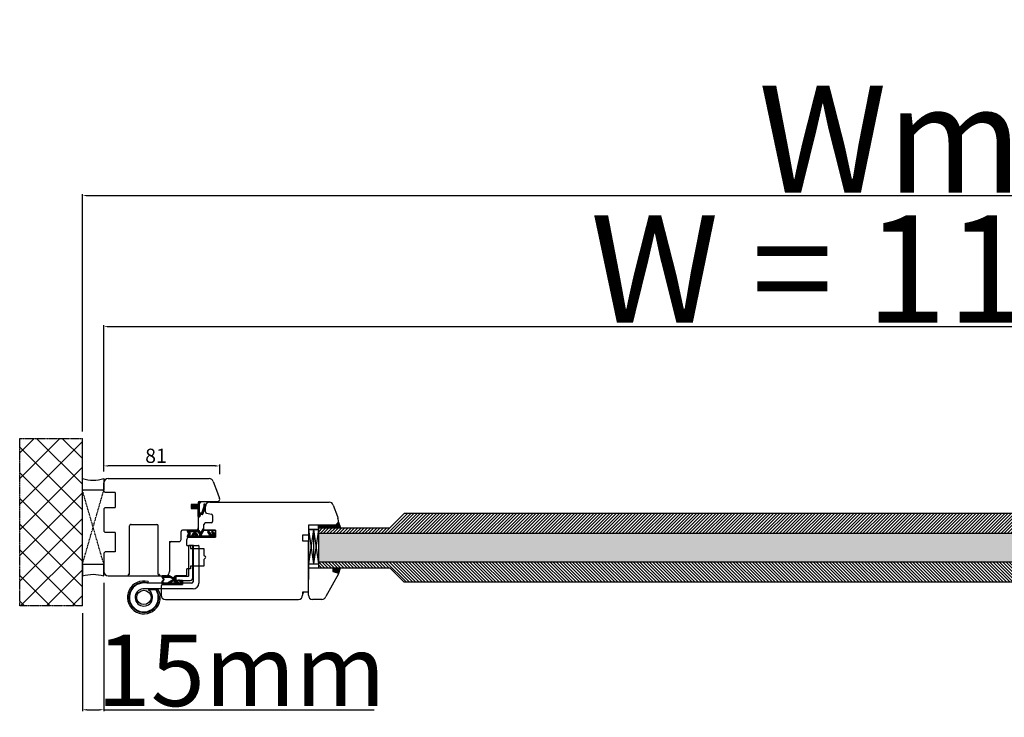
# Model space of a CAD drawing. Units: millimetres. Extents: x 30633 to 54793, y 662 to 17862.
# Drawn here: x 38561 to 39249, y 10641 to 11130 of the extents above; entities that cross this region are included whole.
import ezdxf

# ---------------------------------------------------------------- set-up
doc = ezdxf.new("R2010")
doc.units = ezdxf.units.MM
for name, pattern in [('CENTER2', [2, 1.25, -0.25, 0.25, -0.25]), ('DASHED', [15, 7, -8]), ('DOTTED', [3.5, 0.5, -3]), ('HIDDEN', [0.375, 0.25, -0.125]), ('PHANTOM', [13, 10, -1, 0, -1, 0, -1])]:
    doc.linetypes.add(name, pattern=pattern)
for name, color, linetype in [('1', 7, 'Continuous'), ('listwa', 5, 'Continuous'), ('ościeżnica', 30, 'Continuous'), ('P', 7, 'Continuous'), ('PL_CONT', 210, 'Continuous'), ('skrzydło', 1, 'Continuous'), ('Szpros', 190, 'Continuous'), ('szyba', 7, 'Continuous'), ('WA_CENT', 54, 'CENTER2'), ('WA_CONT', 62, 'Continuous'), ('WA_HATCH', 56, 'Continuous'), ('WO_HIDD', 32, 'HIDDEN')]:
    doc.layers.add(name, color=color, linetype=linetype)
doc.styles.get("Standard").update_dxf_attribs({"font": 'arial.ttf'})
doc.dimstyles.new('główny', dxfattribs={"dimtxt": 10, "dimasz": 3, "dimexe": 1, "dimexo": 5, "dimgap": 2, "dimtad": 1, "dimdec": 1, "dimrnd": 0.05, "dimdsep": 46, "dimtxsty": 'Standard', "dimcen": 1.5, "dimclrd": 5, "dimclre": 5, "dimclrt": 1, "dimadec": 1, "dimazin": 2, "dimtfac": 1, "dimtdec": 1, "dimtofl": 0, "dimtmove": 0, "dimatfit": 3, "dimfxl": 1, "dimtolj": 1, "dimtzin": 0, "dimarcsym": 0})

# ---------------------------------------------------------------- blocks, each defined once
blk = doc.blocks.new('*D142')
at = {"layer": '1', "color": 5, "lineweight": -2, "transparency": 16777216}
for p, q in [((38619.45, 10815.87), (38619.45, 10818.32)), ((38700.45, 10811.57), (38700.45, 10818.32))]:
    blk.add_line(p, q, dxfattribs=at)
at = {"layer": '1', "color": 5, "linetype": 'Continuous', "lineweight": -2, "transparency": 16777216}
blk.add_line((38697.45, 10817.32), (38622.45, 10817.32), dxfattribs=at)
at = {"layer": '1', "color": 5, "transparency": 16777216}
for points in [[(38622.45, 10817.82), (38622.45, 10816.82), (38619.45, 10817.32)], [(38697.45, 10817.82), (38697.45, 10816.82), (38700.45, 10817.32)]]:
    blk.add_solid(points, dxfattribs=at)
at = {"layer": 'Defpoints', "color": 0, "transparency": 16777216}
for p in [(38619.45, 10817.32), (38619.45, 10810.87), (38700.45, 10806.57)]:
    blk.add_point(p, dxfattribs=at)
at = {"layer": '1', "color": 1, "transparency": 16777216, "insert": (38655.92, 10824.42), "char_height": 10, "attachment_point": 5}
blk.add_mtext('\\A1;81', dxfattribs=at)
blk = doc.blocks.new('simonswerk')
at = {"color": 150}
for p, q in [((45307.4, 43324.58), (45307.4, 43350.88)), ((45311.4, 43354.88), (45337.6, 43354.88)), ((45312.4, 43350.88), (45343.8, 43350.88)), ((45335.93, 43354.88), (45336.79, 43355.39)), ((45337.2, 43355.48), (45342.78, 43355.48)), ((45337.6, 43354.88), (45344.25, 43354.88)), ((45342.85, 43349.66), (45343.11, 43350.63)), ((45311.4, 43324.58), (45311.4, 43349.88)), ((45311.46, 43346.88), (45311.46, 43324.58)), ((45323.26, 43348.88), (45313.46, 43348.88)), ((45314.46, 43345.68), (45314.46, 43324.58)), ((45323.26, 43345.88), (45314.66, 43345.88)), ((45323.46, 43346.08), (45323.46, 43348.68)), ((45334.8, 43344.88), (45334.8, 43345.48)), ((45356.6, 43345.68), (45335, 43345.68)), ((45335.8, 43344.68), (45335, 43344.68)), ((45335.8, 43344.68), (45335.8, 43310.68)), ((45355.8, 43344.68), (45355.8, 43310.68)), ((45355.8, 43344.68), (45356.6, 43344.68)), ((45356.8, 43344.88), (45356.8, 43345.48)), ((45311.2, 43324.38), (45307.6, 43324.38)), ((45311.66, 43324.38), (45314.26, 43324.38)), ((45354.8, 43309.68), (45336.8, 43309.68))]:
    blk.add_line(p, q, dxfattribs=at)
blk.add_circle((45345.8, 43360.78), 5, dxfattribs=at)
for centre, radius, start, end in [((45345.8, 43360.78), 11.5, 255.14935, 210.86677), ((45345.8, 43360.78), 10.5, 255.14935, 210.86677), ((45345.8, 43360.78), 10.1, 258.57881, 211.65158), ((45345.8, 43360.78), 6.1, 255.28767, 240.32556), ((45311.4, 43350.88), 4, 90, 180), ((45312.4, 43349.88), 1, 90, 180), ((45313.46, 43346.88), 2, 90, 180), ((45314.66, 43345.68), 0.2, 90, 180), ((45323.26, 43348.68), 0.2, 0, 90), ((45323.26, 43346.08), 0.2, 270, 0), ((45335, 43345.48), 0.2, 90, 180), ((45335, 43344.88), 0.2, 180, 270), ((45356.6, 43345.48), 0.2, 0, 90), ((45356.6, 43344.88), 0.2, 270, 0), ((45307.6, 43324.58), 0.2, 180, 270), ((45311.2, 43324.58), 0.2, 270, 0), ((45311.66, 43324.58), 0.2, 180, 270), ((45314.26, 43324.58), 0.2, 270, 0), ((45336.8, 43310.68), 1, 180, 270), ((45354.8, 43310.68), 1, 270, 0)]:
    blk.add_arc(centre, radius, start, end, dxfattribs=at)
blk = doc.blocks.new('*D168')
at = {"layer": 'Defpoints', "color": 0, "transparency": 16777216}
for p in [(39719.45, 10914.75), (38619.45, 10808.44), (39719.45, 10808.44)]:
    blk.add_point(p, dxfattribs=at)
at = {"layer": 'P', "color": 5, "lineweight": -2, "transparency": 16777216}
for p, q in [((38619.45, 10813.44), (38619.45, 10915.75)), ((39719.45, 10813.44), (39719.45, 10915.75))]:
    blk.add_line(p, q, dxfattribs=at)
at = {"layer": 'P', "color": 5, "linetype": 'Continuous', "lineweight": -2, "transparency": 16777216}
blk.add_line((38622.45, 10914.75), (39716.45, 10914.75), dxfattribs=at)
at = {"layer": 'P', "color": 5, "transparency": 16777216}
for points in [[(38622.45, 10915.25), (38622.45, 10914.25), (38619.45, 10914.75)], [(39716.45, 10915.25), (39716.45, 10914.25), (39719.45, 10914.75)]]:
    blk.add_solid(points, dxfattribs=at)
at = {"layer": 'P', "color": 1, "transparency": 16777216, "insert": (39169.45, 10955.04), "char_height": 75, "attachment_point": 5}
blk.add_mtext('\\A1;W = 1100', dxfattribs=at)
blk = doc.blocks.new('*D169')
at = {"layer": 'Defpoints', "color": 0, "transparency": 16777216}
for p in [(39734.45, 11006.45), (38604.45, 10836.52), (39734.45, 10836.52)]:
    blk.add_point(p, dxfattribs=at)
at = {"layer": 'P', "color": 5, "lineweight": -2, "transparency": 16777216}
for p, q in [((38604.45, 10841.52), (38604.45, 11007.45)), ((39734.45, 10841.52), (39734.45, 11007.45))]:
    blk.add_line(p, q, dxfattribs=at)
at = {"layer": 'P', "color": 5, "linetype": 'Continuous', "lineweight": -2, "transparency": 16777216}
blk.add_line((38607.45, 11006.45), (39731.45, 11006.45), dxfattribs=at)
at = {"layer": 'P', "color": 5, "transparency": 16777216}
for points in [[(38607.45, 11006.95), (38607.45, 11005.95), (38604.45, 11006.45)], [(39731.45, 11006.95), (39731.45, 11005.95), (39734.45, 11006.45)]]:
    blk.add_solid(points, dxfattribs=at)
at = {"layer": 'P', "color": 1, "transparency": 16777216, "insert": (39169.45, 11045.95), "char_height": 75, "attachment_point": 5}
blk.add_mtext('\\A1;Wm', dxfattribs=at)
blk = doc.blocks.new('*D170')
at = {"layer": 'Defpoints', "color": 0, "transparency": 16777216}
for p in [(38619.45, 10740.44), (38604.45, 10719.36), (38619.45, 10646.74)]:
    blk.add_point(p, dxfattribs=at)
at = {"layer": 'P', "color": 5, "lineweight": -2, "transparency": 16777216}
for p, q in [((38619.45, 10735.44), (38619.45, 10645.74)), ((38604.45, 10714.36), (38604.45, 10645.74))]:
    blk.add_line(p, q, dxfattribs=at)
at = {"layer": 'P', "color": 5, "linetype": 'Continuous', "lineweight": -2, "transparency": 16777216}
for p, q in [((38607.45, 10646.74), (38616.45, 10646.74)), ((38619.45, 10646.74), (38808.4, 10646.74))]:
    blk.add_line(p, q, dxfattribs=at)
at = {"layer": 'P', "color": 5, "transparency": 16777216}
for points in [[(38607.45, 10647.24), (38607.45, 10646.24), (38604.45, 10646.74)], [(38616.45, 10647.24), (38616.45, 10646.24), (38619.45, 10646.74)]]:
    blk.add_solid(points, dxfattribs=at)
at = {"layer": 'P', "color": 1, "transparency": 16777216, "insert": (38715.42, 10674.27), "char_height": 50, "attachment_point": 5}
blk.add_mtext('\\A1;15mm', dxfattribs=at)

msp = doc.modelspace()

# ---------------------------------------------------------------- hatches: boundary and pattern name
at = {"layer": '1', "linetype": 'DOTTED'}
h = msp.add_hatch(dxfattribs=at)
h.set_pattern_fill('CUSTOM344', scale=0.5, angle=-45, pattern_type=2)
h.set_pattern_definition([(315, (37860.17795, 12319.4881), (2e-16, 0.70710678), [0.25, -0.15])])
edge = h.paths.add_edge_path()
edge.add_arc((38681.54, 10789), 1, 132.24224, 227.75776)
edge.add_line((38680.87, 10788.26), (38681.64, 10787.56))
edge.add_arc((38681.92, 10787.87), 0.42, 227.75776, 396.52371)
edge.add_line((38682.26, 10788.12), (38682.04, 10788.52))
edge.add_line((38682.04, 10788.52), (38682.87, 10788.52))
edge.add_line((38682.87, 10788.52), (38683.41, 10787.68))
edge.add_arc((38683.7, 10787.99), 0.42, 227.75776, 378.58431)
edge.add_line((38684.09, 10788.12), (38685.45, 10788.12))
edge.add_line((38685.45, 10788.12), (38685.45, 10782.06))
edge.add_arc((38685.95, 10782.06), 0.5, 180, 270)
edge.add_line((38685.95, 10781.56), (38685.99, 10781.56))
edge.add_arc((38685.99, 10782.06), 0.5, 270, 344.47589)
edge.add_line((38686.47, 10781.93), (38686.77, 10782.99))
edge.add_arc((38687.25, 10782.86), 0.5, 90, 164.47589, ccw=False)
edge.add_line((38687.25, 10783.36), (38688.2, 10783.36))
edge.add_arc((38688.2, 10783.86), 0.5, 270, 343.21736)
edge.add_line((38688.68, 10783.72), (38690.47, 10789.66))
edge.add_line((38690.47, 10789.66), (38690.47, 10790.16))
edge.add_arc((38689.97, 10790.16), 0.5, 0, 90)
edge.add_line((38689.97, 10790.66), (38689.37, 10790.66))
edge.add_line((38689.37, 10790.66), (38689.34, 10789.95))
edge.add_line((38689.34, 10789.95), (38689.54, 10789.65))
edge.add_line((38689.54, 10789.65), (38687.95, 10784.72))
edge.add_arc((38687.46, 10784.85), 0.5, 270, 344.19749, ccw=False)
edge.add_line((38687.46, 10784.35), (38686.94, 10784.35))
edge.add_arc((38686.94, 10784.85), 0.5, 180, 270, ccw=False)
edge.add_line((38686.44, 10784.85), (38686.44, 10790.95))
edge.add_arc((38686.94, 10790.95), 0.5, 134.98093, 180, ccw=False)
edge.add_line((38686.59, 10791.3), (38687.51, 10792.22))
edge.add_line((38687.51, 10792.22), (38687.34, 10792.44))
edge.add_line((38687.34, 10792.44), (38685.65, 10791.21))
edge.add_arc((38685.95, 10790.81), 0.5, 125.99474, 180)
edge.add_line((38685.45, 10790.81), (38685.45, 10789.68))
edge.add_line((38685.45, 10789.68), (38684.09, 10789.68))
edge.add_arc((38683.67, 10789.92), 0.484, 331.12842, 481.95497)
edge.add_line((38683.41, 10790.33), (38682.87, 10789.48))
edge.add_line((38682.87, 10789.48), (38682.04, 10789.48))
edge.add_line((38682.04, 10789.48), (38682.26, 10789.88))
edge.add_arc((38681.92, 10790.13), 0.42, 323.47629, 492.24224)
edge.add_line((38681.64, 10790.44), (38680.87, 10789.74))
at = {"layer": '1'}
h = msp.add_hatch(dxfattribs=at)
h.set_pattern_fill('ANSI31', scale=0.1, angle=90)
h.set_pattern_definition([(135, (41886.43235, 14542.79567), (-0.224506403, -0.224506403), [])])
h.paths.add_polyline_path([(38769.45, 10773.94), (38769.45, 10775.94), (38777.45, 10775.94), (38777.45, 10773.94)])
h = msp.add_hatch(color=7, dxfattribs=at)
h.dxf.hatch_style = 1
h.paths.add_polyline_path([(38784.9, 10773.94), (38783.45, 10777.94), (38781.45, 10775.94), (38779.45, 10775.94), (38777.45, 10775.94), (38777.45, 10773.94)])
at = {"layer": '1', "ltscale": 10}
h = msp.add_hatch(dxfattribs=at)
h.set_pattern_fill('ANSI37', scale=0.15, angle=-90, style=0)
h.set_pattern_definition([(315, (38903.64905, 13519.4351), (0.336759605, 0.336759605), []), (45, (38903.64905, 13519.4351), (-0.336759605, 0.336759605), [])])
h.paths.add_polyline_path([(38678.65, 10769.75, 0.271162), (38678.65, 10770.15), (38677.74, 10771.71, -0.579349), (38678.17, 10772.46), (38685.52, 10772.46, -0.270107), (38685.95, 10772.21), (38686.57, 10771.11, 0.582147), (38687.44, 10771.11), (38688.62, 10773.19, -0.515952), (38689.27, 10773.26, -0.321878), (38689.35, 10772.44), (38687.47, 10769.21, 0.57836), (38687.9, 10768.46), (38692.8, 10768.46, 0.623251), (38693.19, 10769.27), (38692.04, 10770.75, -0.866101), (38692.81, 10771.34), (38694.09, 10769.78, 0.324448), (38695.22, 10769.49, 0.566717), (38695.37, 10770.33), (38694.89, 10770.74, -0.097635), (38694.87, 10770.77, -0.371987), (38695.02, 10771.39, -0.424216), (38695.73, 10771.29), (38697.37, 10769.01), (38697.37, 10767.44), (38678.17, 10767.44, -0.579349), (38677.74, 10768.19)])
h.paths.add_polyline_path([(38679.94, 10768.46), (38681.04, 10768.46, -1), (38685.08, 10768.46), (38686.07, 10768.46, 0.573907), (38686.51, 10769.21), (38685.39, 10771.19, 0.270723), (38684.96, 10771.44), (38679.96, 10771.44, 0.575867), (38679.53, 10770.69), (38679.81, 10770.2, -0.274284), (38679.8, 10769.69), (38679.51, 10769.22, 0.586741)], flags=16)
h.paths.add_polyline_path([(38682.06, 10768.46), (38684.06, 10768.46, 1)], flags=16)
h = msp.add_hatch(dxfattribs=at)
h.set_pattern_fill('ANSI37', scale=0.15, angle=-90, style=0)
h.set_pattern_definition([(315, (38890.2143, 13720.887), (0.336759605, 0.336759605), []), (45, (38890.2143, 13720.887), (-0.336759605, 0.336759605), [])])
h.paths.add_polyline_path([(38673.75, 10734.44, 0.414214), (38674.21, 10734.9), (38674.21, 10735.62, 0.209609), (38674.07, 10735.96), (38672.53, 10737.38, 0.188259), (38672.37, 10737.44), (38671.91, 10737.44, 0.683134), (38671.79, 10737.12), (38672.98, 10736.02, -0.683134), (38672.77, 10735.46), (38672.42, 10735.46, -0.14716), (38672.16, 10735.53), (38669.28, 10737.44), (38669.28, 10739.73, 1), (38668.58, 10739.73), (38668.58, 10739.43, -0.414214), (38668.4, 10739.24), (38668, 10739.24, -0.111754), (38667.7, 10739.31), (38665.47, 10740.37, 0.111754), (38665.17, 10740.44), (38664.14, 10740.44, 0.222585), (38663.78, 10740.28), (38663.6, 10740.05, -0.222585), (38663.24, 10739.89), (38661.52, 10739.89, -1), (38661.52, 10740.07), (38662.81, 10740.07, 1), (38662.81, 10740.44), (38660.46, 10740.44, 0.57852), (38660.06, 10739.75), (38661.12, 10737.93, -0.30986), (38661.1, 10737.67), (38660.1, 10736.41, 0.17032), (38660, 10736.13), (38660, 10734.63, 0.414214), (38660.18, 10734.44)])
h.paths.add_polyline_path([(38665.92, 10735.8), (38667.85, 10737.01, -0.294071), (38668.35, 10737), (38670.18, 10735.8, -0.743436), (38670.07, 10735.46), (38666.02, 10735.46, -0.753129)], flags=16)
h.paths.add_polyline_path([(38664.04, 10735.6, -0.140817), (38663.55, 10735.46), (38661.31, 10735.46, -0.628902), (38660.77, 10736.58), (38661.41, 10737.38, 0.30986), (38661.46, 10738.16), (38660.43, 10739.93, -0.57852), (38660.59, 10740.21), (38660.74, 10740.21, -0.414214), (38660.92, 10740.03), (38660.92, 10739.75, 0.414214), (38661.38, 10739.29), (38665.61, 10739.29, -0.111754), (38666.01, 10739.2), (38667.57, 10738.46, 0.111754), (38667.96, 10738.37), (38668.13, 10738.37, -0.414214), (38668.36, 10738.13), (38668.36, 10738.04, -0.414214), (38668.13, 10737.81), (38667.84, 10737.81, 0.140817), (38667.35, 10737.67)], flags=16)
at = {"layer": '1'}
h = msp.add_hatch(color=7, dxfattribs=at)
h.dxf.hatch_style = 1
h.paths.add_polyline_path([(38782.93, 10742.62, -0.339454), (38783.45, 10741.94), (38783.45, 10741.82), (38784.95, 10745.94), (38779.45, 10745.94), (38779.45, 10743.55)])
at = {"layer": 'P'}
h = msp.add_hatch(dxfattribs=at)
h.set_pattern_fill('ANSI31', color=256, scale=0.5)
h.set_pattern_definition([(45, (-4035.3599, 18064.843), (-1.122532015, 1.122532015), [])])
h.paths.add_polyline_path([(39509.45, 10783.94), (38829.45, 10783.94), (38819.45, 10773.94), (38769.45, 10773.94), (38769.45, 10769.94), (39569.45, 10769.94), (39569.45, 10773.94), (39519.45, 10773.94)])
h = msp.add_hatch(dxfattribs=at)
h.set_pattern_fill('ANSI31', color=256, scale=0.5, angle=90)
h.set_pattern_definition([(135, (-4035.3599, 18080.843), (-1.122532015, -1.122532015), [])])
h.paths.add_polyline_path([(39559.45, 10743.55), (39559.45, 10743.55), (39559.45, 10745.94), (39519.45, 10745.94), (39509.45, 10735.94), (38829.45, 10735.94), (38819.45, 10745.94), (38779.45, 10745.94), (38779.45, 10743.55), (38779.45, 10743.55), (38779.45, 10745.94), (38769.45, 10745.94), (38769.45, 10749.94), (39569.45, 10749.94), (39569.45, 10745.94), (39559.45, 10745.94)])
at = {"layer": 'Szpros'}
h = msp.add_hatch(dxfattribs=at)
h.set_pattern_fill('AR-SAND', color=0, scale=0.1, style=0)
h.set_pattern_definition([(37.5, (38311.402, 14692.6083), (-0.160003, 4.8941324), [0, -3.8608, 0, -4.318, 0, -4.1275]), (7.5, (38311.402, 14692.608), (4.495233, 7.168251), [0, -2.0828, 0, -3.4798, 0, -1.3335]), (327.5, (38308.278, 14692.6083), (7.9099237, 0.014372), [0, -1.27, 0, -4.572, 0, -5.969]), (317.5, (38308.278, 14692.608), (7.635565, 2.229293), [0, -0.635, 0, -2.9972, 0, -3.429])])
h.paths.add_polyline_path([(39569.45, 10769.94), (39569.45, 10751.94), (38769.45, 10751.94), (38769.63, 10769.94)])
h.paths.add_polyline_path([(39569.45, 10751.94), (39569.45, 10749.94), (38769.45, 10749.94), (38769.45, 10751.94)])
at = {"layer": 'WA_HATCH'}
h = msp.add_hatch(dxfattribs=at)
h.set_pattern_fill('ANSI37', color=256, scale=4, angle=-180, style=0)
h.set_pattern_definition([(225, (39738.991, 11016.998), (8.98026, -8.98026), []), (315, (39738.991, 11016.998), (8.98026, 8.98026), [])])
h.paths.add_polyline_path([(38604.45, 10719.36), (38560.61, 10719.36), (38560.61, 10836.52), (38604.45, 10836.52)])

# ---------------------------------------------------------------- linework, layer by layer
for p, q in [((38769.45, 10773.94), (38769.45, 10745.94)), ((38769.45, 10745.94), (38819.45, 10745.94))]:
    msp.add_line(p, q)
at = {"layer": '1', "color": 7, "linetype": 'Continuous'}
for p, q in [((38681.64, 10790.44), (38680.87, 10789.74)), ((38681.64, 10790.44), (38680.87, 10789.74)), ((38680.87, 10788.26), (38681.64, 10787.56)), ((38680.87, 10788.26), (38681.64, 10787.56)), ((38682.04, 10789.48), (38682.26, 10789.88)), ((38682.04, 10789.48), (38682.26, 10789.88)), ((38682.04, 10789.48), (38682.87, 10789.48)), ((38682.04, 10789.48), (38682.87, 10789.48)), ((38682.26, 10788.12), (38682.04, 10788.52)), ((38682.87, 10788.52), (38682.04, 10788.52)), ((38682.87, 10788.52), (38682.04, 10788.52)), ((38682.26, 10788.12), (38682.04, 10788.52)), ((38682.87, 10789.48), (38683.41, 10790.33)), ((38682.87, 10789.48), (38683.41, 10790.33)), ((38683.41, 10787.68), (38682.87, 10788.52)), ((38683.41, 10787.68), (38682.87, 10788.52)), ((38684.09, 10789.68), (38685.45, 10789.68)), ((38684.09, 10789.68), (38685.45, 10789.68)), ((38684.09, 10788.12), (38685.45, 10788.12)), ((38684.09, 10788.12), (38685.45, 10788.12)), ((38685.45, 10790.81), (38685.45, 10789.68)), ((38685.45, 10790.81), (38685.45, 10789.68)), ((38685.45, 10782.06), (38685.45, 10788.12)), ((38685.45, 10782.06), (38685.45, 10788.12)), ((38685.65, 10791.21), (38687.34, 10792.44)), ((38685.65, 10791.21), (38687.34, 10792.44)), ((38686.44, 10784.85), (38686.44, 10790.95)), ((38686.44, 10784.85), (38686.44, 10790.95)), ((38687.51, 10792.22), (38686.59, 10791.3)), ((38687.51, 10792.22), (38686.59, 10791.3)), ((38687.34, 10792.44), (38687.51, 10792.22)), ((38687.34, 10792.44), (38687.51, 10792.22)), ((38689.54, 10789.65), (38687.95, 10784.72)), ((38690.47, 10789.66), (38688.68, 10783.72)), ((38689.37, 10790.66), (38689.34, 10789.95)), ((38689.34, 10789.95), (38689.54, 10789.65)), ((38689.97, 10790.66), (38689.37, 10790.66)), ((38690.47, 10790.16), (38690.47, 10789.66)), ((38680.45, 10787.44), (38685.45, 10787.44)), ((38680.45, 10787.44), (38685.45, 10787.44)), ((38685.99, 10781.56), (38685.95, 10781.56)), ((38685.99, 10781.56), (38685.95, 10781.56)), ((38686.77, 10782.99), (38686.47, 10781.93)), ((38686.77, 10782.99), (38686.47, 10781.93)), ((38687.46, 10784.35), (38686.94, 10784.35)), ((38687.46, 10784.35), (38686.94, 10784.35)), ((38688.2, 10783.36), (38687.25, 10783.36)), ((38688.2, 10783.36), (38687.25, 10783.36)), ((38690.25, 10784.28), (38690.25, 10784.28)), ((38689.45, 10772.44), (38689.45, 10774.94)), ((38689.45, 10772.44), (38689.45, 10774.94)), ((38689.45, 10767.44), (38678.95, 10767.44)), ((38678.95, 10767.44), (38689.45, 10767.44)), ((38689.45, 10767.44), (38679.95, 10767.44)), ((38697.45, 10771.94), (38697.45, 10772.44)), ((38762.45, 10758.94), (38762.45, 10764.94)), ((38762.45, 10757.94), (38762.45, 10763.94)), ((38762.45, 10762.94), (38762.45, 10761.94)), ((38762.45, 10761.94), (38762.45, 10756.94)), ((38762.45, 10753.94), (38762.45, 10758.94)), ((38762.45, 10747.94), (38762.45, 10757.94)), ((38762.45, 10756.94), (38762.45, 10751.94)), ((38762.45, 10740.94), (38762.45, 10753.94)), ((38762.45, 10751.94), (38762.45, 10738.94)), ((38762.45, 10742.94), (38762.45, 10747.94))]:
    msp.add_line(p, q, dxfattribs=at)
at = {"layer": '1'}
for p, q in [((38769.45, 10773.94), (38769.45, 10775.94)), ((38769.45, 10773.94), (38769.45, 10775.94)), ((38783.4, 10741.7), (38784.95, 10745.94))]:
    msp.add_line(p, q, dxfattribs=at)
at = {"layer": '1', "color": 7}
for p, q in [((38769.45, 10773.94), (38769.45, 10745.94)), ((38777.45, 10773.94), (38777.45, 10775.94)), ((38777.45, 10773.94), (38777.45, 10775.94)), ((38783.45, 10777.94), (38784.9, 10773.94)), ((38762.45, 10772.94), (38769.45, 10772.94)), ((38762.45, 10772.94), (38769.45, 10772.94)), ((38769.45, 10772.94), (38762.45, 10772.94)), ((38765.95, 10772.94), (38762.45, 10748.94)), ((38762.45, 10772.94), (38765.95, 10748.94)), ((38762.45, 10772.94), (38769.45, 10772.94)), ((38762.45, 10772.94), (38769.45, 10772.94)), ((38765.95, 10772.94), (38765.95, 10748.94)), ((38765.95, 10772.94), (38769.45, 10748.94)), ((38769.45, 10772.94), (38765.95, 10748.94)), ((38762.45, 10765.94), (38762.45, 10737.94)), ((38762.45, 10748.94), (38769.45, 10748.94))]:
    msp.add_line(p, q, dxfattribs=at)
at = {"layer": '1', "color": 7, "ltscale": 10}
for p, q in [((38677.74, 10771.71), (38678.65, 10770.15)), ((38678.65, 10769.75), (38677.74, 10768.19)), ((38678.17, 10772.46), (38685.52, 10772.46)), ((38697.37, 10767.44), (38678.17, 10767.44)), ((38679.8, 10769.69), (38679.51, 10769.22)), ((38679.53, 10770.69), (38679.81, 10770.2)), ((38679.94, 10768.46), (38681.04, 10768.46)), ((38679.96, 10771.44), (38684.96, 10771.44)), ((38682.06, 10768.46), (38684.06, 10768.46)), ((38685.08, 10768.46), (38686.07, 10768.46)), ((38685.39, 10771.19), (38686.51, 10769.21)), ((38685.95, 10772.21), (38686.57, 10771.11)), ((38688.62, 10773.19), (38687.44, 10771.11)), ((38689.35, 10772.44), (38687.47, 10769.21)), ((38687.9, 10768.46), (38692.8, 10768.46)), ((38692.04, 10770.75), (38693.19, 10769.27)), ((38692.81, 10771.34), (38694.09, 10769.78)), ((38694.89, 10770.74), (38695.37, 10770.33)), ((38695.22, 10769.49), (38695.22, 10769.49)), ((38695.73, 10771.29), (38697.37, 10769.01)), ((38697.37, 10769.01), (38697.37, 10767.44)), ((38660.06, 10739.75), (38661.12, 10737.93)), ((38660.43, 10739.93), (38661.46, 10738.16)), ((38662.81, 10740.44), (38660.46, 10740.44)), ((38660.74, 10740.21), (38660.59, 10740.21)), ((38660.92, 10739.75), (38660.92, 10740.03)), ((38662.81, 10740.07), (38661.52, 10740.07)), ((38663.24, 10739.89), (38661.52, 10739.89)), ((38663.6, 10740.05), (38663.78, 10740.28)), ((38664.14, 10740.44), (38665.17, 10740.44)), ((38665.47, 10740.37), (38667.7, 10739.31)), ((38668.58, 10739.73), (38668.58, 10739.43)), ((38669.28, 10739.73), (38669.28, 10737.44)), ((38660, 10736.13), (38660, 10734.63)), ((38660.1, 10736.41), (38661.1, 10737.67)), ((38660.18, 10734.44), (38673.75, 10734.44)), ((38660.77, 10736.58), (38661.41, 10737.38)), ((38661.31, 10735.46), (38663.55, 10735.46)), ((38665.61, 10739.29), (38661.38, 10739.29)), ((38664.04, 10735.6), (38667.35, 10737.67)), ((38665.92, 10735.8), (38667.85, 10737.01)), ((38666.01, 10739.2), (38667.57, 10738.46)), ((38666.02, 10735.46), (38670.07, 10735.46)), ((38667.84, 10737.81), (38668.13, 10737.81)), ((38667.96, 10738.37), (38668.13, 10738.37)), ((38668, 10739.24), (38668.4, 10739.24)), ((38668.35, 10737), (38670.18, 10735.8)), ((38668.36, 10738.13), (38668.36, 10738.04)), ((38669.28, 10737.44), (38672.16, 10735.53)), ((38671.79, 10737.12), (38672.98, 10736.02)), ((38671.91, 10737.44), (38672.37, 10737.44)), ((38672.42, 10735.46), (38672.77, 10735.46)), ((38672.53, 10737.38), (38674.07, 10735.96)), ((38674.21, 10735.62), (38674.21, 10734.9))]:
    msp.add_line(p, q, dxfattribs=at)
at = {"layer": '1', "color": 7, "linetype": 'DASHED'}
msp.add_line((38669.45, 10740.44), (38669.45, 10737.44), dxfattribs=at)
at = {"layer": '1', "color": 7, "linetype": 'Continuous'}
for centre, radius, start, end in [((38681.54, 10789), 1, 132.24224, 227.75776), ((38681.54, 10789), 1, 132.24224, 227.75776), ((38681.92, 10790.13), 0.42, 323.47629, 132.24224), ((38681.92, 10790.13), 0.42, 323.47629, 132.24224), ((38681.92, 10787.87), 0.42, 227.75776, 36.52371), ((38681.92, 10787.87), 0.42, 227.75776, 36.52371), ((38683.67, 10789.92), 0.484, 331.12842, 121.95497), ((38683.67, 10789.92), 0.484, 331.12842, 121.95497), ((38683.7, 10787.99), 0.42, 227.75776, 18.58431), ((38683.7, 10787.99), 0.42, 227.75776, 18.58431), ((38686.45, 10791.44), 1, 90, 180), ((38685.95, 10790.81), 0.5, 125.99474, 180), ((38685.95, 10790.81), 0.5, 125.99474, 180), ((38686.94, 10790.95), 0.5, 134.98093, 180), ((38686.94, 10790.95), 0.5, 134.98093, 180), ((38689.97, 10790.16), 0.5, 0, 90), ((38685.95, 10782.06), 0.5, 180, 270), ((38685.95, 10782.06), 0.5, 180, 270), ((38685.99, 10782.06), 0.5, 270, 344.47589), ((38685.99, 10782.06), 0.5, 270, 344.47589), ((38686.94, 10784.85), 0.5, 180, 270), ((38686.94, 10784.85), 0.5, 180, 270), ((38687.25, 10782.86), 0.5, 90, 164.47589), ((38687.25, 10782.86), 0.5, 90, 164.47589), ((38687.46, 10784.85), 0.5, 270, 344.19749), ((38687.46, 10784.85), 0.5, 270, 344.19749), ((38688.2, 10783.86), 0.5, 270, 343.21736), ((38688.2, 10783.86), 0.5, 270, 343.21736)]:
    msp.add_arc(centre, radius, start, end, dxfattribs=at)
at = {"layer": '1', "color": 7, "ltscale": 10}
for centre, radius, start, end in [((38678.17, 10771.96), 0.5, 90, 210.34325), ((38678.17, 10767.94), 0.5, 149.65675, 270), ((38678.3, 10769.95), 0.4, 329.65675, 30.34325), ((38679.94, 10768.96), 0.5, 148.3925, 270), ((38679.96, 10770.94), 0.5, 90, 209.74488), ((38679.38, 10769.95), 0.5, 328.3925, 29.74488), ((38683.06, 10768.46), 2.02, 0, 180), ((38683.06, 10768.46), 1, 0, 180), ((38684.96, 10770.94), 0.5, 29.40719, 90), ((38685.52, 10771.96), 0.5, 29.53878, 90), ((38686.07, 10768.96), 0.5, 270, 29.40719), ((38687.01, 10771.36), 0.5, 209.53878, 330.36162), ((38687.9, 10768.96), 0.5, 149.82648, 270), ((38688.97, 10772.99), 0.4, 41.19544, 150.36162), ((38688.75, 10772.79), 0.7, 329.82648, 41.19544), ((38692.47, 10770.99), 0.49, 45.94129, 209.5248), ((38692.8, 10768.96), 0.5, 270, 37.73305), ((38694.86, 10770.42), 1, 219.33271, 291.23487), ((38695.31, 10770.99), 0.49, 125.47475, 207.09302), ((38694.96, 10770.82), 0.1, 207.09302, 229.39871), ((38695.33, 10771), 0.5, 35.66859, 127.61839), ((38695.04, 10769.95), 0.5, 291.23487, 49.39871), ((38660.46, 10739.98), 0.462, 90, 210.20102), ((38660.59, 10740.03), 0.185, 90, 210.20102), ((38660.74, 10740.03), 0.185, 0, 90), ((38661.38, 10739.75), 0.462, 180, 270), ((38661.52, 10739.98), 0.0923, 90, 270), ((38662.81, 10740.26), 0.185, 270, 90), ((38663.24, 10740.35), 0.462, 270, 320.19443), ((38664.14, 10739.98), 0.462, 90, 140.19443), ((38665.17, 10739.75), 0.692, 64.49363, 90), ((38668.93, 10739.73), 0.346, 0, 180), ((38660.46, 10736.13), 0.462, 141.33654, 180), ((38660.18, 10734.63), 0.185, 180, 270), ((38661.31, 10736.15), 0.692, 141.33654, 270), ((38660.92, 10737.81), 0.231, 321.33654, 30.20102), ((38660.87, 10737.82), 0.692, 321.33654, 30.20102), ((38663.55, 10736.38), 0.923, 270, 302.06212), ((38665.61, 10738.37), 0.923, 64.49363, 90), ((38666.02, 10735.64), 0.185, 122.06212, 270), ((38667.84, 10736.89), 0.923, 90, 122.06212), ((38667.96, 10739.29), 0.923, 244.49363, 270), ((38668, 10739.93), 0.692, 244.49363, 270), ((38668.1, 10736.62), 0.462, 56.51383, 122.06212), ((38668.13, 10738.13), 0.231, 0, 90), ((38668.13, 10738.04), 0.231, 270, 0), ((38668.4, 10739.43), 0.185, 270, 0), ((38670.07, 10735.64), 0.185, 270, 56.51383), ((38671.91, 10737.26), 0.185, 90, 227.3533), ((38672.42, 10735.92), 0.462, 236.51383, 270), ((38672.37, 10737.21), 0.231, 47.3533, 90), ((38672.77, 10735.78), 0.323, 270, 47.3533), ((38673.75, 10734.9), 0.462, 270, 0), ((38673.75, 10735.62), 0.462, 0, 47.3533)]:
    msp.add_arc(centre, radius, start, end, dxfattribs=at)
at = {"layer": 'listwa', "linetype": 'Continuous'}
for p, q in [((38762.45, 10745.94), (38779.45, 10745.94)), ((38762.45, 10726.94), (38762.45, 10740.94)), ((38783.45, 10741.95), (38774.75, 10725.92)), ((38779.45, 10745.94), (38779.45, 10743.55)), ((38779.45, 10745.94), (38779.45, 10743.55)), ((38779.45, 10745.94), (38779.45, 10743.55)), ((38779.45, 10745.94), (38779.45, 10743.55)), ((38779.45, 10743.55), (38782.93, 10742.62)), ((38779.45, 10743.55), (38782.93, 10742.62)), ((38779.45, 10743.55), (38782.93, 10742.62)), ((38779.45, 10743.55), (38782.93, 10742.62)), ((38771.93, 10723.94), (38765.45, 10723.94))]:
    msp.add_line(p, q, dxfattribs=at)
for centre, radius, start, end in [((38782.75, 10741.94), 0.7, 0, 75), ((38782.75, 10741.94), 0.7, 0, 75), ((38782.75, 10741.94), 0.7, 0, 75), ((38782.75, 10741.94), 0.7, 340, 0), ((38782.75, 10741.94), 0.7, 340, 0), ((38782.75, 10741.94), 0.7, 340, 0), ((38782.75, 10741.94), 0.7, 340, 0), ((38765.45, 10726.94), 3, 180, 270), ((38771.93, 10726.94), 3, 270, 340)]:
    msp.add_arc(centre, radius, start, end, dxfattribs=at)
at = {"layer": 'ościeżnica', "linetype": 'Continuous'}
for p, q in [((38622.45, 10808.44), (38693.16, 10808.44)), ((38619.45, 10799.64), (38619.45, 10805.44)), ((38695.98, 10806.47), (38698.9, 10798.44)), ((38620.45, 10798.64), (38619.45, 10799.64)), ((38627.45, 10798.64), (38620.45, 10798.64)), ((38627.45, 10798.64), (38627.45, 10798.44)), ((38627.45, 10798.44), (38627.45, 10788.44)), ((38698.9, 10798.44), (38700.35, 10794.46)), ((38698.9, 10798.44), (38700.35, 10794.46)), ((38619.45, 10787.24), (38620.45, 10788.24)), ((38620.45, 10788.24), (38627.45, 10788.24)), ((38627.45, 10788.44), (38627.45, 10788.24)), ((38685.45, 10790.44), (38680.45, 10790.44)), ((38680.45, 10790.44), (38680.45, 10787.44)), ((38680.45, 10790.44), (38680.45, 10787.44)), ((38685.45, 10790.44), (38680.45, 10790.44)), ((38680.45, 10790.44), (38680.45, 10787.44)), ((38685.45, 10790.44), (38680.45, 10790.44)), ((38685.45, 10791.44), (38685.45, 10788.44)), ((38685.45, 10791.44), (38685.45, 10788.44)), ((38685.45, 10791.44), (38685.45, 10788.44)), ((38685.45, 10788.44), (38685.45, 10770.44)), ((38685.45, 10788.44), (38685.45, 10773.94)), ((38686.45, 10792.44), (38698.95, 10792.44)), ((38686.45, 10792.44), (38698.95, 10792.44)), ((38619.45, 10787.24), (38619.45, 10771.64)), ((38680.45, 10787.44), (38685.45, 10787.44)), ((38620.45, 10770.64), (38619.45, 10771.64)), ((38627.45, 10770.64), (38620.45, 10770.64)), ((38627.45, 10770.64), (38627.45, 10770.44)), ((38627.45, 10770.64), (38627.45, 10770.44)), ((38627.45, 10770.44), (38627.45, 10757.44)), ((38673.45, 10765.94), (38673.45, 10771.44)), ((38673.45, 10770.44), (38673.45, 10770.44)), ((38683.95, 10772.44), (38674.45, 10772.44)), ((38683.95, 10772.44), (38674.45, 10772.44)), ((38665.45, 10763.44), (38665.45, 10757.44)), ((38666.45, 10764.44), (38671.95, 10764.44)), ((38620.45, 10757.24), (38619.45, 10756.24)), ((38619.45, 10756.24), (38619.45, 10743.44)), ((38627.45, 10757.24), (38620.45, 10757.24)), ((38627.45, 10757.44), (38627.45, 10757.24)), ((38665.45, 10757.44), (38665.45, 10743.44)), ((38622.45, 10740.44), (38662.45, 10740.44))]:
    msp.add_line(p, q, dxfattribs=at)
at = {"layer": 'ościeżnica', "linetype": 'PHANTOM'}
for q in [(38665.45, 10763.44), (38666.45, 10764.44)]:
    msp.add_line((38665.45, 10764.44), q, dxfattribs=at)
at = {"layer": 'ościeżnica', "linetype": 'Continuous'}
for centre, radius, start, end in [((38622.45, 10805.44), 3, 90, 180), ((38693.16, 10805.44), 3, 20, 90), ((38686.45, 10791.44), 1, 90, 180), ((38698.95, 10793.94), 1.5, 270, 0), ((38698.95, 10793.94), 1.5, 270, 0), ((38698.95, 10793.94), 1.5, 0, 20), ((38698.95, 10793.94), 1.5, 0, 20), ((38683.95, 10773.94), 1.5, 270, 0), ((38683.95, 10773.94), 1.5, 270, 0), ((38683.95, 10773.94), 1.5, 270, 0), ((38683.95, 10773.94), 1.5, 270, 0), ((38674.45, 10771.44), 1, 90, 180), ((38674.45, 10771.44), 1, 90, 180), ((38666.45, 10763.44), 1, 90, 180), ((38671.95, 10765.94), 1.5, 270, 0), ((38622.45, 10743.44), 3, 180, 270), ((38662.45, 10743.44), 3, 270, 0), ((38662.45, 10743.44), 3, 270, 0)]:
    msp.add_arc(centre, radius, start, end, dxfattribs=at)
at = {"layer": 'ościeżnica', "ltscale": 10}
msp.add_arc((38683.95, 10773.94), 1.5, 270, 0, dxfattribs=at)
at = {"layer": 'PL_CONT'}
for points in [[(38619.45, 10808.44), (38619.45, 10800.44), (38619.45, 10800.44), (38604.45, 10800.44), (38604.45, 10800.44), (38604.45, 10808.44, 0.143486)], [(38619.45, 10740.44), (38619.45, 10748.44), (38619.45, 10748.44), (38604.45, 10748.44), (38604.45, 10748.44), (38604.45, 10740.44, -0.143486)]]:
    msp.add_lwpolyline(points, format="xyb", close=True, dxfattribs=at)
at = {"layer": 'skrzydło', "linetype": 'Continuous'}
for p, q in [((38690.45, 10785.26), (38690.45, 10788.94)), ((38693.45, 10791.94), (38777.02, 10791.94)), ((38779.84, 10789.97), (38782.76, 10781.94)), ((38779.84, 10789.97), (38782.76, 10781.94)), ((38691.25, 10784.28), (38691.25, 10784.28)), ((38691.25, 10784.28), (38694.64, 10783.6)), ((38691.25, 10784.28), (38691.25, 10784.28)), ((38695.45, 10782.62), (38695.45, 10781.94)), ((38695.45, 10782.62), (38695.45, 10781.94)), ((38695.45, 10781.94), (38695.45, 10778.44)), ((38695.45, 10781.94), (38695.45, 10778.44)), ((38782.76, 10781.94), (38783.14, 10780.89)), ((38689.45, 10774.94), (38689.45, 10776.44)), ((38689.45, 10774.94), (38689.45, 10776.44)), ((38694.45, 10777.44), (38690.45, 10777.44)), ((38694.45, 10777.44), (38690.45, 10777.44)), ((38779.45, 10775.94), (38762.45, 10775.94)), ((38762.45, 10775.94), (38762.45, 10771.94)), ((38781.45, 10775.94), (38783.45, 10777.94)), ((38783.24, 10777.74), (38781.45, 10775.94)), ((38783.45, 10778.23), (38783.45, 10779.18)), ((38783.45, 10778.23), (38783.45, 10779.18)), ((38697.45, 10772.44), (38689.45, 10772.44)), ((38697.45, 10772.44), (38689.45, 10772.44)), ((38689.45, 10772.44), (38697.45, 10772.44)), ((38697.45, 10772.44), (38689.45, 10772.44)), ((38697.45, 10767.44), (38689.45, 10767.44)), ((38697.45, 10767.44), (38689.45, 10767.44)), ((38689.45, 10767.44), (38697.45, 10767.44)), ((38697.45, 10768.94), (38697.45, 10772.44)), ((38697.45, 10772.44), (38697.45, 10767.44)), ((38697.45, 10767.94), (38697.45, 10771.94)), ((38697.45, 10767.94), (38697.45, 10768.94)), ((38697.45, 10767.44), (38697.45, 10767.94)), ((38697.45, 10767.44), (38697.45, 10767.94)), ((38762.45, 10768.94), (38758.45, 10768.94)), ((38758.45, 10768.94), (38758.45, 10764.94)), ((38762.45, 10768.94), (38758.45, 10768.94)), ((38762.45, 10771.94), (38762.45, 10768.94)), ((38762.45, 10771.94), (38762.45, 10768.94)), ((38677.45, 10764.94), (38677.45, 10765.89)), ((38677.45, 10761.59), (38677.45, 10764.94)), ((38677.45, 10761.59), (38679.95, 10761.59)), ((38679.95, 10761.59), (38679.95, 10759.94)), ((38758.45, 10764.94), (38762.45, 10764.94)), ((38758.45, 10764.94), (38762.45, 10764.94)), ((38762.45, 10728.94), (38762.45, 10764.94)), ((38679.95, 10759.94), (38679.95, 10759.59)), ((38679.95, 10759.59), (38689.45, 10759.59)), ((38689.45, 10759.59), (38689.45, 10754.94)), ((38689.45, 10754.94), (38690.45, 10753.94)), ((38690.45, 10753.94), (38690.45, 10753.94)), ((38679.95, 10747.29), (38679.95, 10745.29)), ((38689.45, 10747.29), (38679.95, 10747.29)), ((38690.45, 10752.95), (38689.45, 10751.94)), ((38689.45, 10751.94), (38689.45, 10747.79)), ((38689.45, 10747.79), (38689.45, 10747.29)), ((38676.45, 10740.44), (38669.45, 10740.44)), ((38676.45, 10740.44), (38669.45, 10740.44)), ((38676.45, 10740.44), (38669.45, 10740.44)), ((38677.45, 10741.44), (38677.45, 10745.29)), ((38679.95, 10745.29), (38677.45, 10745.29)), ((38659.45, 10733.44), (38659.45, 10726.94)), ((38758.45, 10727.94), (38758.45, 10726.94)), ((38762.45, 10728.94), (38759.45, 10728.94)), ((38662.45, 10723.94), (38755.45, 10723.94))]:
    msp.add_line(p, q, dxfattribs=at)
at = {"layer": 'skrzydło', "linetype": 'DASHED'}
for p, q in [((38781.45, 10775.94), (38779.45, 10775.94)), ((38783.24, 10777.74), (38781.45, 10775.94)), ((38783.45, 10778.23), (38783.45, 10779.18)), ((38669.45, 10740.44), (38669.45, 10737.44)), ((38660.45, 10734.44), (38659.45, 10733.44)), ((38660.45, 10734.44), (38659.45, 10733.44)), ((38674.45, 10734.44), (38660.45, 10734.44)), ((38674.45, 10734.44), (38660.45, 10734.44)), ((38669.45, 10737.44), (38674.45, 10737.44)), ((38669.45, 10737.44), (38674.45, 10737.44)), ((38674.45, 10737.44), (38674.45, 10734.44)), ((38674.45, 10737.44), (38674.45, 10734.44))]:
    msp.add_line(p, q, dxfattribs=at)
at = {"layer": 'skrzydło', "ltscale": 10}
for p, q in [((38678.95, 10767.44), (38697.45, 10767.44)), ((38690.45, 10772.44), (38697.45, 10772.44)), ((38697.45, 10772.44), (38697.45, 10767.44)), ((38670.45, 10740.44), (38676.45, 10740.44)), ((38660.95, 10734.44), (38674.45, 10734.44)), ((38669.45, 10737.44), (38674.45, 10737.44)), ((38674.45, 10737.44), (38674.45, 10734.44))]:
    msp.add_line(p, q, dxfattribs=at)
at = {"layer": 'skrzydło'}
for p, q in [((38762.45, 10768.94), (38762.45, 10765.94)), ((38762.45, 10765.94), (38762.45, 10737.94))]:
    msp.add_line(p, q, dxfattribs=at)
at = {"layer": 'skrzydło', "color": 7, "ltscale": 10}
msp.add_line((38669.45, 10739.44), (38669.45, 10737.44), dxfattribs=at)
at = {"layer": 'skrzydło', "linetype": 'PHANTOM'}
for p, q in [((38758.45, 10728.94), (38758.45, 10727.94)), ((38759.45, 10728.94), (38758.45, 10728.94))]:
    msp.add_line(p, q, dxfattribs=at)
at = {"layer": 'skrzydło', "linetype": 'Continuous'}
for centre, radius, start, end in [((38693.45, 10788.94), 3, 90, 180), ((38777.02, 10788.94), 3, 20, 90), ((38691.45, 10785.26), 1, 180, 258.69007), ((38694.45, 10782.62), 1, 0, 78.69007), ((38694.45, 10782.62), 1, 0, 78.69007), ((38778.45, 10779.18), 5, 0, 20), ((38690.45, 10776.44), 1, 90, 180), ((38690.45, 10776.44), 1, 90, 180), ((38694.45, 10778.44), 1, 270, 0), ((38694.45, 10778.44), 1, 270, 0), ((38782.75, 10778.23), 0.7, 315, 0), ((38678.95, 10765.94), 1.5, 90, 175.91438), ((38680.45, 10765.89), 3, 175.91438, 180), ((38689.96, 10753.44), 0.7, 315, 45), ((38676.45, 10741.44), 1, 270, 0), ((38662.45, 10726.94), 3, 180, 270), ((38755.45, 10726.94), 3, 270, 0), ((38759.45, 10727.94), 1, 90, 180)]:
    msp.add_arc(centre, radius, start, end, dxfattribs=at)
at = {"layer": 'skrzydło', "linetype": 'DASHED'}
msp.add_arc((38782.75, 10778.23), 0.7, 315, 0, dxfattribs=at)
at = {"layer": 'szyba'}
for p, q in [((38819.45, 10773.94), (38829.45, 10783.94)), ((39509.45, 10783.94), (38829.45, 10783.94)), ((38769.45, 10773.94), (38819.45, 10773.94)), ((39569.45, 10769.94), (38769.45, 10769.94)), ((39569.45, 10749.94), (38769.45, 10749.94)), ((38819.45, 10745.94), (38829.45, 10735.94)), ((39509.45, 10735.94), (38829.45, 10735.94))]:
    msp.add_line(p, q, dxfattribs=at)
at = {"layer": 'WA_CENT', "ltscale": 0.6}
msp.add_lwpolyline([(38604.45, 10719.36), (38560.61, 10719.36), (38560.61, 10836.52), (38604.45, 10836.52)], dxfattribs=at)
at = {"layer": 'WA_CONT'}
msp.add_lwpolyline([(38604.45, 10719.36), (38604.45, 10836.52)], dxfattribs=at)
at = {"layer": 'WO_HIDD', "ltscale": 0.3}
for points in [[(38619.45, 10748.44), (38604.45, 10800.44)], [(38604.45, 10748.44), (38619.45, 10800.44)]]:
    msp.add_lwpolyline(points, dxfattribs=at)

# ---------------------------------------------------------------- block references
at = {"rotation": 180}
msp.add_blockref('simonswerk', (83993.24, 54086.12), dxfattribs=at)

# ---------------------------------------------------------------- dimensions: what is measured, and where the dimension line sits
at = {"layer": '1', "color": 9}
dim = msp.add_linear_dim(base=(38619.45, 10817.32), p1=(38700.45, 10806.57), p2=(38619.45, 10810.87), angle=180, dimstyle='główny', dxfattribs=at)
dim.commit()
dim.dimension.update_dxf_attribs({"geometry": '*D142', "text_midpoint": (38655.92, 10817.32), "dimtype": 160})
at = {"layer": 'P'}
for base, p1, p2, text, override, picture, middle in [((39719.45, 10914.75), (38619.45, 10808.44), (39719.45, 10808.44), 'W = <>', {"dimtxt": 75}, '*D168', (39169.45, 10955.04)), ((38619.45, 10646.74), (38604.45, 10719.36), (38619.45, 10740.44), '<>mm', {"dimtxt": 50}, '*D170', (38715.42, 10674.27))]:
    dim = msp.add_linear_dim(base=base, p1=p1, p2=p2, text=text, dimstyle='główny', override=override, dxfattribs=at)
    dim.commit()
    dim.dimension.update_dxf_attribs({"geometry": picture, "text_midpoint": middle})
dim = msp.add_aligned_dim(p1=(38604.45, 10836.52), p2=(39734.45, 10836.52), distance=169.93, text='Wm', dimstyle='główny', override={"dimtxt": 75}, dxfattribs=at)
dim.commit()
dim.dimension.update_dxf_attribs({"geometry": '*D169', "text_midpoint": (39169.45, 11045.95)})

doc.saveas('drawing.dxf')
